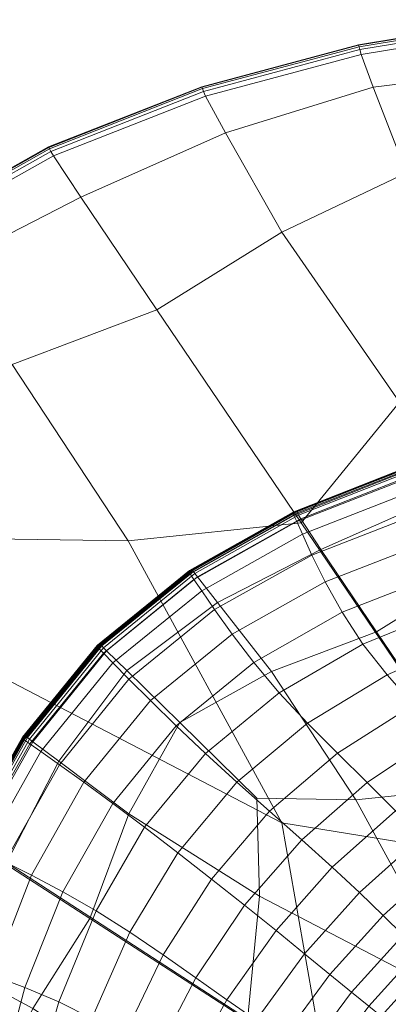
# Model space of a CAD drawing. Extents: x -23 to 90, y -195 to 22.
# Drawn here: x -14 to -9, y 7 to 22 of the extents above; entities that cross this region are included whole.
import ezdxf

# ---------------------------------------------------------------- set-up
doc = ezdxf.new("R2010")
doc.units = 0
doc.header["$LTSCALE"] = 500
doc.header["$MEASUREMENT"] = 0
doc.layers.add('FDESIGN_METAL_1', color=7, linetype='Continuous')

msp = doc.modelspace()

# ---------------------------------------------------------------- linework, layer by layer
at = {"layer": 'FDESIGN_METAL_1', "lineweight": 0}
for points in [[(-6.687, 22.047, 1.489), (-8.991, 21.67, 1.489), (-8.991, 21.67, 2.171), (-6.687, 22.047, 2.171)], [(-6.687, 22.047, 2.171), (-8.991, 21.67, 2.171), (-8.991, 21.67, 2.77), (-6.687, 22.047, 2.77)], [(-6.687, 22.047, 1.489), (-6.687, 22.047, 0.751), (-8.991, 21.67, 0.751), (-8.991, 21.67, 1.489)], [(-6.687, 22.047, 0.751), (-6.687, 22.047, -0.014), (-8.991, 21.67, -0.014), (-8.991, 21.67, 0.751)], [(-6.686, 22.039, 3.648), (-6.687, 22.047, 3.257), (-8.991, 21.67, 3.257), (-8.989, 21.662, 3.648)], [(-6.687, 22.047, 3.257), (-6.687, 22.047, 2.77), (-8.991, 21.67, 2.77), (-8.991, 21.67, 3.257)], [(-6.686, 22.039, 3.648), (-8.989, 21.662, 3.648), (-8.983, 21.64, 3.959), (-6.682, 22.017, 3.959)], [(-6.682, 22.017, 3.959), (-8.983, 21.64, 3.959), (-8.971, 21.597, 4.204), (-6.674, 21.972, 4.204)], [(-6.661, 21.897, 4.4), (-6.674, 21.972, 4.204), (-8.971, 21.597, 4.204), (-8.952, 21.524, 4.4)], [(-6.517, 21.309, 4.548), (-6.661, 21.897, 4.4), (-8.952, 21.524, 4.4), (-8.77, 21.035, 4.547)], [(-11.343, 21.041, 1.489), (-11.343, 21.041, 2.171), (-8.991, 21.67, 2.171), (-8.991, 21.67, 1.489)], [(-11.343, 21.041, 2.171), (-11.343, 21.041, 2.77), (-8.991, 21.67, 2.77), (-8.991, 21.67, 2.171)], [(-11.343, 21.041, 1.489), (-8.991, 21.67, 1.489), (-8.991, 21.67, 0.751), (-11.343, 21.041, 0.751)], [(-11.343, 21.041, 0.751), (-8.991, 21.67, 0.751), (-8.991, 21.67, -0.014), (-11.343, 21.041, -0.014)], [(-11.341, 21.034, 3.648), (-8.989, 21.662, 3.648), (-8.991, 21.67, 3.257), (-11.343, 21.041, 3.257)], [(-11.343, 21.041, 3.257), (-8.991, 21.67, 3.257), (-8.991, 21.67, 2.77), (-11.343, 21.041, 2.77)], [(-11.341, 21.034, 3.648), (-11.332, 21.013, 3.959), (-8.983, 21.64, 3.959), (-8.989, 21.662, 3.648)], [(-11.332, 21.013, 3.959), (-11.316, 20.971, 4.204), (-8.971, 21.597, 4.204), (-8.983, 21.64, 3.959)], [(-11.288, 20.901, 4.4), (-8.952, 21.524, 4.4), (-8.971, 21.597, 4.204), (-11.316, 20.971, 4.204)], [(-10.985, 20.348, 4.548), (-8.77, 21.035, 4.547), (-8.952, 21.524, 4.4), (-11.288, 20.901, 4.4)], [(-6.517, 21.309, 4.548), (-8.77, 21.035, 4.547), (-8.271, 19.746, 4.644), (-6.118, 19.721, 4.65)], [(-13.644, 20.136, 1.489), (-13.644, 20.136, 2.171), (-11.343, 21.041, 2.171), (-11.343, 21.041, 1.489)], [(-13.644, 20.136, 2.171), (-13.644, 20.136, 2.77), (-11.343, 21.041, 2.77), (-11.343, 21.041, 2.171)], [(-13.644, 20.136, 1.489), (-11.343, 21.041, 1.489), (-11.343, 21.041, 0.751), (-13.644, 20.136, 0.751)], [(-13.644, 20.136, 0.751), (-11.343, 21.041, 0.751), (-11.343, 21.041, -0.014), (-13.644, 20.136, -0.014)], [(-13.641, 20.129, 3.648), (-11.341, 21.034, 3.648), (-11.343, 21.041, 3.257), (-13.644, 20.136, 3.257)], [(-13.644, 20.136, 3.257), (-11.343, 21.041, 3.257), (-11.343, 21.041, 2.77), (-13.644, 20.136, 2.77)], [(-13.641, 20.129, 3.648), (-13.63, 20.109, 3.959), (-11.332, 21.013, 3.959), (-11.341, 21.034, 3.648)], [(-13.63, 20.109, 3.959), (-13.608, 20.07, 4.204), (-11.316, 20.971, 4.204), (-11.332, 21.013, 3.959)], [(-10.985, 20.348, 4.548), (-10.14, 18.858, 4.65), (-8.271, 19.746, 4.644), (-8.77, 21.035, 4.547)], [(-13.571, 20.003, 4.4), (-11.288, 20.901, 4.4), (-11.316, 20.971, 4.204), (-13.608, 20.07, 4.204)], [(-13.161, 19.385, 4.55), (-10.985, 20.348, 4.548), (-11.288, 20.901, 4.4), (-13.571, 20.003, 4.4)], [(-13.161, 19.385, 4.55), (-12.016, 17.689, 4.656), (-10.14, 18.858, 4.65), (-10.985, 20.348, 4.548)], [(-13.644, 20.136, 1.489), (-13.644, 20.136, 0.751), (-15.792, 18.927, 0.751), (-15.792, 18.927, 1.489)], [(-13.644, 20.136, 0.751), (-13.644, 20.136, -0.014), (-15.792, 18.927, -0.014), (-15.792, 18.927, 0.751)], [(-13.644, 20.136, 1.489), (-15.792, 18.927, 1.489), (-15.792, 18.927, 2.171), (-13.644, 20.136, 2.171)], [(-13.644, 20.136, 2.171), (-15.792, 18.927, 2.171), (-15.792, 18.927, 2.77), (-13.644, 20.136, 2.77)], [(-13.641, 20.129, 3.648), (-13.644, 20.136, 3.257), (-15.792, 18.927, 3.257), (-15.788, 18.921, 3.648)], [(-13.644, 20.136, 3.257), (-13.644, 20.136, 2.77), (-15.792, 18.927, 2.77), (-15.792, 18.927, 3.257)], [(-13.641, 20.129, 3.648), (-15.788, 18.921, 3.648), (-15.774, 18.903, 3.959), (-13.63, 20.109, 3.959)], [(-13.63, 20.109, 3.959), (-15.774, 18.903, 3.959), (-15.747, 18.866, 4.204), (-13.608, 20.07, 4.204)], [(-13.571, 20.003, 4.4), (-13.608, 20.07, 4.204), (-15.747, 18.866, 4.204), (-15.701, 18.805, 4.4)], [(-13.161, 19.385, 4.55), (-13.571, 20.003, 4.4), (-15.701, 18.805, 4.4), (-15.296, 18.286, 4.548)], [(-10.14, 18.858, 4.65), (-8.377, 16.304, 4.716), (-7.515, 17.846, 4.695), (-8.271, 19.746, 4.644)], [(-13.161, 19.385, 4.55), (-15.296, 18.286, 4.548), (-14.189, 16.873, 4.65), (-12.016, 17.689, 4.656)], [(-12.016, 17.689, 4.656), (-9.853, 14.495, 4.727), (-8.377, 16.304, 4.716), (-10.14, 18.858, 4.65)], [(-12.016, 17.689, 4.656), (-14.189, 16.873, 4.65), (-12.449, 14.224, 4.716), (-9.853, 14.495, 4.727)], [(-14.189, 16.873, 4.65), (-16.087, 15.816, 4.644), (-14.494, 14.254, 4.695), (-12.449, 14.224, 4.716)], [(-6.385, 9.381, 4.77), (-5.315, 12.56, 4.756), (-8.377, 16.304, 4.716), (-9.853, 14.495, 4.727)], [(-9.973, 14.643, 159.315), (-9.974, 14.64, 160.765), (-8.299, 15.299, 160.765), (-8.298, 15.302, 159.315)], [(-9.974, 14.638, 161.675), (-8.299, 15.297, 161.675), (-8.299, 15.299, 160.765), (-9.974, 14.64, 160.765)], [(-9.96, 14.606, 162.173), (-8.289, 15.263, 162.173), (-8.299, 15.297, 161.675), (-9.974, 14.638, 161.675)], [(-9.973, 14.646, 157.359), (-8.297, 15.306, 157.359), (-8.297, 15.309, 154.932), (-9.972, 14.65, 154.932)], [(-9.973, 14.646, 157.359), (-9.973, 14.643, 159.315), (-8.298, 15.302, 159.315), (-8.297, 15.306, 157.359)], [(-9.971, 14.654, 148.808), (-9.972, 14.653, 152.07), (-8.296, 15.312, 152.07), (-8.296, 15.314, 148.808)], [(-9.972, 14.65, 154.932), (-8.297, 15.309, 154.932), (-8.296, 15.312, 152.07), (-9.972, 14.653, 152.07)], [(-9.97, 14.656, 109.356), (-9.971, 14.655, 113.493), (-8.296, 15.315, 113.493), (-8.295, 15.315, 109.356)], [(-9.971, 14.655, 113.493), (-9.971, 14.655, 116.841), (-8.296, 15.315, 116.841), (-8.296, 15.315, 113.493)], [(-9.971, 14.655, 132.725), (-9.971, 14.655, 135.472), (-8.296, 15.315, 135.472), (-8.296, 15.315, 132.725)], [(-9.971, 14.655, 135.472), (-9.971, 14.655, 138.477), (-8.296, 15.315, 138.477), (-8.296, 15.315, 135.472)], [(-9.971, 14.655, 132.725), (-8.296, 15.315, 132.725), (-8.296, 15.315, 130.149), (-9.971, 14.655, 130.149)], [(-9.971, 14.655, 130.149), (-8.296, 15.315, 130.149), (-8.296, 15.315, 127.659), (-9.971, 14.655, 127.659)], [(-9.971, 14.655, 122.593), (-9.971, 14.655, 125.169), (-8.296, 15.315, 125.169), (-8.296, 15.315, 122.593)], [(-9.971, 14.655, 125.169), (-9.971, 14.655, 127.659), (-8.296, 15.315, 127.659), (-8.296, 15.315, 125.169)], [(-9.971, 14.655, 122.593), (-8.296, 15.315, 122.593), (-8.296, 15.315, 119.846), (-9.971, 14.655, 119.846)], [(-9.971, 14.655, 119.846), (-8.296, 15.315, 119.846), (-8.296, 15.315, 116.841), (-9.971, 14.655, 116.841)], [(-9.971, 14.655, 145.331), (-8.296, 15.314, 145.331), (-8.296, 15.315, 141.825), (-9.971, 14.655, 141.825)], [(-9.971, 14.655, 141.825), (-8.296, 15.315, 141.825), (-8.296, 15.315, 138.477), (-9.971, 14.655, 138.477)], [(-9.971, 14.655, 145.331), (-9.971, 14.654, 148.808), (-8.296, 15.314, 148.808), (-8.296, 15.314, 145.331)], [(-9.97, 14.656, 109.356), (-8.295, 15.315, 109.356), (-8.293, 15.315, 103.987), (-9.968, 14.656, 103.987)], [(-9.968, 14.656, 103.987), (-8.293, 15.315, 103.987), (-8.288, 15.316, 96.94), (-9.963, 14.657, 96.94)], [(-9.955, 14.659, 87.772), (-9.963, 14.657, 96.94), (-8.288, 15.316, 96.94), (-8.28, 15.318, 87.772)], [(-9.96, 14.606, 162.173), (-9.917, 14.512, 162.389), (-8.261, 15.162, 162.389), (-8.289, 15.263, 162.173)], [(-9.946, 14.661, 77.374), (-9.955, 14.659, 87.772), (-8.28, 15.318, 87.772), (-8.27, 15.32, 77.374)], [(-9.946, 14.661, 77.374), (-8.27, 15.32, 77.374), (-8.261, 15.322, 66.642), (-9.936, 14.662, 66.642)], [(-9.936, 14.662, 66.642), (-8.261, 15.322, 66.642), (-8.253, 15.323, 56.468), (-9.928, 14.664, 56.468)], [(-9.923, 14.665, 47.747), (-9.928, 14.664, 56.468), (-8.253, 15.323, 56.468), (-8.248, 15.324, 47.747)], [(-9.921, 14.665, 40.202), (-9.923, 14.665, 47.747), (-8.248, 15.324, 47.747), (-8.246, 15.325, 40.202)], [(-9.921, 14.665, 40.202), (-8.246, 15.325, 40.202), (-8.245, 15.325, 33.555), (-9.92, 14.666, 33.555)], [(-9.917, 14.66, 5.74), (-9.92, 14.666, 6.934), (-8.245, 15.325, 6.934), (-8.243, 15.319, 5.74)], [(-9.92, 14.666, 6.934), (-9.92, 14.666, 9.058), (-8.245, 15.325, 9.058), (-8.245, 15.325, 6.934)], [(-9.92, 14.666, 33.555), (-8.245, 15.325, 33.555), (-8.245, 15.325, 27.53), (-9.92, 14.666, 27.53)], [(-9.92, 14.666, 16.734), (-9.92, 14.666, 21.851), (-8.245, 15.325, 21.851), (-8.245, 15.325, 16.734)], [(-9.92, 14.666, 21.851), (-9.92, 14.666, 27.53), (-8.245, 15.325, 27.53), (-8.245, 15.325, 21.851)], [(-9.92, 14.666, 16.734), (-8.245, 15.325, 16.734), (-8.245, 15.325, 12.397), (-9.92, 14.666, 12.397)], [(-9.92, 14.666, 12.397), (-8.245, 15.325, 12.397), (-8.245, 15.325, 9.058), (-9.92, 14.666, 9.058)], [(-9.917, 14.66, 5.74), (-8.243, 15.319, 5.74), (-8.236, 15.301, 5.191), (-9.908, 14.643, 5.191)], [(-9.908, 14.643, 5.191), (-8.236, 15.301, 5.191), (-8.222, 15.266, 5.002), (-9.889, 14.61, 5.002)], [(-9.858, 14.554, 4.889), (-9.889, 14.61, 5.002), (-8.222, 15.266, 5.002), (-8.198, 15.206, 4.889)], [(-9.917, 14.512, 162.389), (-9.831, 14.324, 162.451), (-8.204, 14.961, 162.451), (-8.261, 15.162, 162.389)], [(-9.555, 14.096, 4.832), (-9.858, 14.554, 4.889), (-8.198, 15.206, 4.889), (-7.974, 14.795, 4.832)], [(-9.689, 14.011, 162.488), (-8.109, 14.626, 162.488), (-8.204, 14.961, 162.451), (-9.831, 14.324, 162.451)], [(-9.555, 14.096, 4.832), (-7.974, 14.795, 4.832), (-7.357, 13.705, 4.814), (-8.719, 12.856, 4.814)], [(-9.973, 14.643, 159.315), (-11.537, 13.763, 159.315), (-11.538, 13.76, 160.765), (-9.974, 14.64, 160.765)], [(-9.974, 14.638, 161.675), (-9.974, 14.64, 160.765), (-11.538, 13.76, 160.765), (-11.538, 13.758, 161.675)], [(-9.96, 14.606, 162.173), (-9.974, 14.638, 161.675), (-11.538, 13.758, 161.675), (-11.519, 13.729, 162.173)], [(-9.973, 14.646, 157.359), (-11.536, 13.766, 157.359), (-11.537, 13.763, 159.315), (-9.973, 14.643, 159.315)], [(-9.972, 14.65, 154.932), (-9.972, 14.653, 152.07), (-11.535, 13.772, 152.07), (-11.536, 13.77, 154.932)], [(-9.973, 14.646, 157.359), (-9.972, 14.65, 154.932), (-11.536, 13.77, 154.932), (-11.536, 13.766, 157.359)], [(-9.97, 14.656, 109.356), (-11.534, 13.775, 109.356), (-11.535, 13.775, 113.493), (-9.971, 14.655, 113.493)], [(-9.971, 14.655, 113.493), (-11.535, 13.775, 113.493), (-11.535, 13.775, 116.841), (-9.971, 14.655, 116.841)], [(-9.971, 14.655, 132.725), (-9.971, 14.655, 130.149), (-11.535, 13.775, 130.149), (-11.535, 13.775, 132.725)], [(-9.971, 14.655, 130.149), (-9.971, 14.655, 127.659), (-11.535, 13.775, 127.659), (-11.535, 13.775, 130.149)], [(-9.971, 14.655, 132.725), (-11.535, 13.775, 132.725), (-11.535, 13.775, 135.472), (-9.971, 14.655, 135.472)], [(-9.971, 14.655, 135.472), (-11.535, 13.775, 135.472), (-11.535, 13.775, 138.477), (-9.971, 14.655, 138.477)], [(-9.971, 14.655, 122.593), (-9.971, 14.655, 119.846), (-11.535, 13.775, 119.846), (-11.535, 13.775, 122.593)], [(-9.971, 14.655, 119.846), (-9.971, 14.655, 116.841), (-11.535, 13.775, 116.841), (-11.535, 13.775, 119.846)], [(-9.971, 14.655, 122.593), (-11.535, 13.775, 122.593), (-11.535, 13.775, 125.169), (-9.971, 14.655, 125.169)], [(-9.971, 14.655, 125.169), (-11.535, 13.775, 125.169), (-11.535, 13.775, 127.659), (-9.971, 14.655, 127.659)], [(-9.971, 14.655, 145.331), (-9.971, 14.655, 141.825), (-11.535, 13.775, 141.825), (-11.535, 13.775, 145.331)], [(-9.971, 14.655, 141.825), (-9.971, 14.655, 138.477), (-11.535, 13.775, 138.477), (-11.535, 13.775, 141.825)], [(-9.971, 14.655, 145.331), (-11.535, 13.775, 145.331), (-11.535, 13.774, 148.808), (-9.971, 14.654, 148.808)], [(-9.971, 14.654, 148.808), (-11.535, 13.774, 148.808), (-11.535, 13.772, 152.07), (-9.972, 14.653, 152.07)], [(-9.97, 14.656, 109.356), (-9.968, 14.656, 103.987), (-11.532, 13.776, 103.987), (-11.534, 13.775, 109.356)], [(-9.968, 14.656, 103.987), (-9.963, 14.657, 96.94), (-11.527, 13.777, 96.94), (-11.532, 13.776, 103.987)], [(-9.955, 14.659, 87.772), (-11.519, 13.778, 87.772), (-11.527, 13.777, 96.94), (-9.963, 14.657, 96.94)], [(-9.946, 14.661, 77.374), (-11.51, 13.78, 77.374), (-11.519, 13.778, 87.772), (-9.955, 14.659, 87.772)], [(-9.946, 14.661, 77.374), (-9.936, 14.662, 66.642), (-11.5, 13.782, 66.642), (-11.51, 13.78, 77.374)], [(-9.936, 14.662, 66.642), (-9.928, 14.664, 56.468), (-11.492, 13.784, 56.468), (-11.5, 13.782, 66.642)], [(-9.923, 14.665, 47.747), (-11.487, 13.785, 47.747), (-11.492, 13.784, 56.468), (-9.928, 14.664, 56.468)], [(-9.921, 14.665, 40.202), (-11.485, 13.785, 40.202), (-11.487, 13.785, 47.747), (-9.923, 14.665, 47.747)], [(-9.921, 14.665, 40.202), (-9.92, 14.666, 33.555), (-11.484, 13.785, 33.555), (-11.485, 13.785, 40.202)], [(-9.917, 14.66, 5.74), (-11.48, 13.78, 5.74), (-11.484, 13.785, 6.934), (-9.92, 14.666, 6.934)], [(-9.92, 14.666, 6.934), (-11.484, 13.785, 6.934), (-11.484, 13.785, 9.058), (-9.92, 14.666, 9.058)], [(-9.92, 14.666, 33.555), (-9.92, 14.666, 27.53), (-11.484, 13.785, 27.53), (-11.484, 13.785, 33.555)], [(-9.92, 14.666, 16.734), (-9.92, 14.666, 12.397), (-11.484, 13.785, 12.397), (-11.484, 13.785, 16.734)], [(-9.92, 14.666, 12.397), (-9.92, 14.666, 9.058), (-11.484, 13.785, 9.058), (-11.484, 13.785, 12.397)], [(-9.92, 14.666, 16.734), (-11.484, 13.785, 16.734), (-11.484, 13.785, 21.851), (-9.92, 14.666, 21.851)], [(-9.92, 14.666, 21.851), (-11.484, 13.785, 21.851), (-11.484, 13.785, 27.53), (-9.92, 14.666, 27.53)], [(-9.917, 14.66, 5.74), (-9.908, 14.643, 5.191), (-11.469, 13.765, 5.191), (-11.48, 13.78, 5.74)], [(-9.908, 14.643, 5.191), (-9.889, 14.61, 5.002), (-11.446, 13.734, 5.002), (-11.469, 13.765, 5.191)], [(-6.385, 9.381, 4.77), (-9.853, 14.495, 4.727), (-12.449, 14.224, 4.716), (-10.143, 9.993, 4.756)], [(-9.96, 14.606, 162.173), (-11.519, 13.729, 162.173), (-11.461, 13.643, 162.389), (-9.917, 14.512, 162.389)], [(-9.917, 14.512, 162.389), (-11.461, 13.643, 162.389), (-11.345, 13.474, 162.451), (-9.831, 14.324, 162.451)], [(-9.858, 14.554, 4.889), (-11.407, 13.683, 4.889), (-11.446, 13.734, 5.002), (-9.889, 14.61, 5.002)], [(-9.555, 14.096, 4.832), (-11.106, 13.297, 4.832), (-11.407, 13.683, 4.889), (-9.858, 14.554, 4.889)], [(-9.489, 13.609, 162.507), (-7.971, 14.198, 162.507), (-8.109, 14.626, 162.488), (-9.689, 14.011, 162.488)], [(-10.143, 9.993, 4.756), (-12.449, 14.224, 4.716), (-14.494, 14.254, 4.695), (-14.443, 12.23, 4.716)], [(-9.689, 14.011, 162.488), (-9.831, 14.324, 162.451), (-11.345, 13.474, 162.451), (-11.152, 13.191, 162.488)], [(-9.489, 13.609, 162.507), (-9.234, 13.151, 162.513), (-7.786, 13.721, 162.513), (-7.971, 14.198, 162.507)], [(-9.555, 14.096, 4.832), (-8.719, 12.856, 4.814), (-10.297, 12.264, 4.814), (-11.106, 13.297, 4.832)], [(-9.489, 13.609, 162.507), (-9.689, 14.011, 162.488), (-11.152, 13.191, 162.488), (-10.889, 12.823, 162.507)], [(-11.538, 13.758, 161.675), (-11.538, 13.76, 160.765), (-12.916, 12.64, 160.765), (-12.917, 12.638, 161.675)], [(-11.519, 13.729, 162.173), (-11.538, 13.758, 161.675), (-12.917, 12.638, 161.675), (-12.893, 12.613, 162.173)], [(-11.536, 13.766, 157.359), (-12.915, 12.646, 157.359), (-12.916, 12.643, 159.315), (-11.537, 13.763, 159.315)], [(-11.537, 13.763, 159.315), (-12.916, 12.643, 159.315), (-12.916, 12.64, 160.765), (-11.538, 13.76, 160.765)], [(-11.536, 13.77, 154.932), (-11.535, 13.772, 152.07), (-12.914, 12.652, 152.07), (-12.915, 12.65, 154.932)], [(-11.536, 13.766, 157.359), (-11.536, 13.77, 154.932), (-12.915, 12.65, 154.932), (-12.915, 12.646, 157.359)], [(-11.534, 13.775, 109.356), (-12.913, 12.655, 109.356), (-12.914, 12.655, 113.493), (-11.535, 13.775, 113.493)], [(-11.535, 13.775, 113.493), (-12.914, 12.655, 113.493), (-12.914, 12.655, 116.841), (-11.535, 13.775, 116.841)], [(-11.535, 13.775, 132.725), (-11.535, 13.775, 130.149), (-12.914, 12.655, 130.149), (-12.914, 12.655, 132.725)], [(-11.535, 13.775, 130.149), (-11.535, 13.775, 127.659), (-12.914, 12.655, 127.659), (-12.914, 12.655, 130.149)], [(-11.535, 13.775, 132.725), (-12.914, 12.655, 132.725), (-12.914, 12.655, 135.472), (-11.535, 13.775, 135.472)], [(-11.535, 13.775, 135.472), (-12.914, 12.655, 135.472), (-12.914, 12.655, 138.477), (-11.535, 13.775, 138.477)], [(-11.535, 13.775, 122.593), (-11.535, 13.775, 119.846), (-12.914, 12.655, 119.846), (-12.914, 12.655, 122.593)], [(-11.535, 13.775, 119.846), (-11.535, 13.775, 116.841), (-12.914, 12.655, 116.841), (-12.914, 12.655, 119.846)], [(-11.535, 13.775, 122.593), (-12.914, 12.655, 122.593), (-12.914, 12.655, 125.169), (-11.535, 13.775, 125.169)], [(-11.535, 13.775, 125.169), (-12.914, 12.655, 125.169), (-12.914, 12.655, 127.659), (-11.535, 13.775, 127.659)], [(-11.535, 13.775, 145.331), (-11.535, 13.775, 141.825), (-12.914, 12.655, 141.825), (-12.914, 12.655, 145.331)], [(-11.535, 13.775, 141.825), (-11.535, 13.775, 138.477), (-12.914, 12.655, 138.477), (-12.914, 12.655, 141.825)], [(-11.535, 13.775, 145.331), (-12.914, 12.655, 145.331), (-12.914, 12.654, 148.808), (-11.535, 13.774, 148.808)], [(-11.535, 13.774, 148.808), (-12.914, 12.654, 148.808), (-12.914, 12.652, 152.07), (-11.535, 13.772, 152.07)], [(-11.534, 13.775, 109.356), (-11.532, 13.776, 103.987), (-12.91, 12.656, 103.987), (-12.913, 12.655, 109.356)], [(-11.532, 13.776, 103.987), (-11.527, 13.777, 96.94), (-12.906, 12.657, 96.94), (-12.91, 12.656, 103.987)], [(-11.519, 13.778, 87.772), (-12.898, 12.658, 87.772), (-12.906, 12.657, 96.94), (-11.527, 13.777, 96.94)], [(-11.51, 13.78, 77.374), (-12.888, 12.66, 77.374), (-12.898, 12.658, 87.772), (-11.519, 13.778, 87.772)], [(-11.51, 13.78, 77.374), (-11.5, 13.782, 66.642), (-12.879, 12.662, 66.642), (-12.888, 12.66, 77.374)], [(-11.5, 13.782, 66.642), (-11.492, 13.784, 56.468), (-12.871, 12.664, 56.468), (-12.879, 12.662, 66.642)], [(-11.487, 13.785, 47.747), (-12.866, 12.665, 47.747), (-12.871, 12.664, 56.468), (-11.492, 13.784, 56.468)], [(-11.485, 13.785, 40.202), (-12.864, 12.665, 40.202), (-12.866, 12.665, 47.747), (-11.487, 13.785, 47.747)], [(-11.485, 13.785, 40.202), (-11.484, 13.785, 33.555), (-12.863, 12.665, 33.555), (-12.864, 12.665, 40.202)], [(-11.48, 13.78, 5.74), (-12.858, 12.661, 5.74), (-12.863, 12.665, 6.934), (-11.484, 13.785, 6.934)], [(-11.484, 13.785, 6.934), (-12.863, 12.665, 6.934), (-12.863, 12.665, 9.058), (-11.484, 13.785, 9.058)], [(-11.484, 13.785, 33.555), (-11.484, 13.785, 27.53), (-12.863, 12.665, 27.53), (-12.863, 12.665, 33.555)], [(-11.484, 13.785, 16.734), (-11.484, 13.785, 12.397), (-12.863, 12.665, 12.397), (-12.863, 12.665, 16.734)], [(-11.484, 13.785, 12.397), (-11.484, 13.785, 9.058), (-12.863, 12.665, 9.058), (-12.863, 12.665, 12.397)], [(-11.484, 13.785, 16.734), (-12.863, 12.665, 16.734), (-12.863, 12.665, 21.851), (-11.484, 13.785, 21.851)], [(-11.484, 13.785, 21.851), (-12.863, 12.665, 21.851), (-12.863, 12.665, 27.53), (-11.484, 13.785, 27.53)], [(-11.48, 13.78, 5.74), (-11.469, 13.765, 5.191), (-12.845, 12.647, 5.191), (-12.858, 12.661, 5.74)], [(-11.469, 13.765, 5.191), (-11.446, 13.734, 5.002), (-12.817, 12.62, 5.002), (-12.845, 12.647, 5.191)], [(-11.519, 13.729, 162.173), (-12.893, 12.613, 162.173), (-12.821, 12.539, 162.389), (-11.461, 13.643, 162.389)], [(-11.461, 13.643, 162.389), (-12.821, 12.539, 162.389), (-12.677, 12.392, 162.451), (-11.345, 13.474, 162.451)], [(-11.407, 13.683, 4.889), (-12.772, 12.574, 4.889), (-12.817, 12.62, 5.002), (-11.446, 13.734, 5.002)], [(-11.106, 13.297, 4.832), (-12.47, 12.278, 4.832), (-12.772, 12.574, 4.889), (-11.407, 13.683, 4.889)], [(-9.489, 13.609, 162.507), (-10.889, 12.823, 162.507), (-10.564, 12.398, 162.513), (-9.234, 13.151, 162.513)], [(-9.234, 13.151, 162.513), (-8.924, 12.674, 162.513), (-7.549, 13.235, 162.513), (-7.786, 13.721, 162.513)], [(-8.719, 12.856, 4.814), (-7.357, 13.705, 4.814), (-6.073, 11.845, 4.814), (-7.144, 10.531, 4.814)], [(-11.152, 13.191, 162.488), (-11.345, 13.474, 162.451), (-12.677, 12.392, 162.451), (-12.437, 12.148, 162.488)], [(-11.106, 13.297, 4.832), (-10.297, 12.264, 4.814), (-11.675, 11.497, 4.814), (-12.47, 12.278, 4.832)], [(-10.889, 12.823, 162.507), (-11.152, 13.191, 162.488), (-12.437, 12.148, 162.488), (-12.115, 11.826, 162.507)], [(-8.56, 12.212, 162.513), (-7.255, 12.782, 162.513), (-7.549, 13.235, 162.513), (-8.924, 12.674, 162.513)], [(-9.234, 13.151, 162.513), (-10.564, 12.398, 162.513), (-10.184, 11.944, 162.513), (-8.924, 12.674, 162.513)], [(-10.889, 12.823, 162.507), (-12.115, 11.826, 162.507), (-11.728, 11.447, 162.513), (-10.564, 12.398, 162.513)], [(-8.719, 12.856, 4.814), (-7.144, 10.531, 4.814), (-9.029, 10.335, 4.814), (-10.297, 12.264, 4.814)], [(-8.167, 11.764, 162.542), (-6.929, 12.353, 162.542), (-7.255, 12.782, 162.513), (-8.56, 12.212, 162.513)], [(-14.037, 11.259, 161.675), (-12.917, 12.638, 161.675), (-12.916, 12.64, 160.765), (-14.036, 11.261, 160.765)], [(-14.009, 11.238, 162.173), (-12.893, 12.613, 162.173), (-12.917, 12.638, 161.675), (-14.037, 11.259, 161.675)], [(-14.035, 11.267, 157.359), (-14.036, 11.264, 159.315), (-12.916, 12.643, 159.315), (-12.915, 12.646, 157.359)], [(-14.036, 11.264, 159.315), (-14.036, 11.261, 160.765), (-12.916, 12.64, 160.765), (-12.916, 12.643, 159.315)], [(-14.035, 11.271, 154.932), (-12.915, 12.65, 154.932), (-12.914, 12.652, 152.07), (-14.034, 11.274, 152.07)], [(-14.035, 11.267, 157.359), (-12.915, 12.646, 157.359), (-12.915, 12.65, 154.932), (-14.035, 11.271, 154.932)], [(-14.033, 11.277, 109.356), (-14.034, 11.276, 113.493), (-12.914, 12.655, 113.493), (-12.913, 12.655, 109.356)], [(-14.034, 11.276, 113.493), (-14.034, 11.276, 116.841), (-12.914, 12.655, 116.841), (-12.914, 12.655, 113.493)], [(-14.034, 11.276, 145.331), (-14.034, 11.275, 148.808), (-12.914, 12.654, 148.808), (-12.914, 12.655, 145.331)], [(-14.034, 11.276, 145.331), (-12.914, 12.655, 145.331), (-12.914, 12.655, 141.825), (-14.034, 11.276, 141.825)], [(-14.034, 11.276, 141.825), (-12.914, 12.655, 141.825), (-12.914, 12.655, 138.477), (-14.034, 11.276, 138.477)], [(-14.034, 11.276, 132.725), (-14.034, 11.276, 135.472), (-12.914, 12.655, 135.472), (-12.914, 12.655, 132.725)], [(-14.034, 11.276, 135.472), (-14.034, 11.276, 138.477), (-12.914, 12.655, 138.477), (-12.914, 12.655, 135.472)], [(-14.034, 11.276, 132.725), (-12.914, 12.655, 132.725), (-12.914, 12.655, 130.149), (-14.034, 11.276, 130.149)], [(-14.034, 11.276, 130.149), (-12.914, 12.655, 130.149), (-12.914, 12.655, 127.659), (-14.034, 11.276, 127.659)], [(-14.034, 11.276, 122.593), (-14.034, 11.276, 125.169), (-12.914, 12.655, 125.169), (-12.914, 12.655, 122.593)], [(-14.034, 11.276, 125.169), (-14.034, 11.276, 127.659), (-12.914, 12.655, 127.659), (-12.914, 12.655, 125.169)], [(-14.034, 11.276, 122.593), (-12.914, 12.655, 122.593), (-12.914, 12.655, 119.846), (-14.034, 11.276, 119.846)], [(-14.034, 11.276, 119.846), (-12.914, 12.655, 119.846), (-12.914, 12.655, 116.841), (-14.034, 11.276, 116.841)], [(-14.034, 11.275, 148.808), (-14.034, 11.274, 152.07), (-12.914, 12.652, 152.07), (-12.914, 12.654, 148.808)], [(-14.033, 11.277, 109.356), (-12.913, 12.655, 109.356), (-12.91, 12.656, 103.987), (-14.03, 11.277, 103.987)], [(-14.03, 11.277, 103.987), (-12.91, 12.656, 103.987), (-12.906, 12.657, 96.94), (-14.026, 11.278, 96.94)], [(-14.018, 11.28, 87.772), (-14.026, 11.278, 96.94), (-12.906, 12.657, 96.94), (-12.898, 12.658, 87.772)], [(-14.008, 11.282, 77.374), (-14.018, 11.28, 87.772), (-12.898, 12.658, 87.772), (-12.888, 12.66, 77.374)], [(-14.009, 11.238, 162.173), (-13.926, 11.179, 162.389), (-12.821, 12.539, 162.389), (-12.893, 12.613, 162.173)], [(-14.008, 11.282, 77.374), (-12.888, 12.66, 77.374), (-12.879, 12.662, 66.642), (-13.999, 11.284, 66.642)], [(-13.999, 11.284, 66.642), (-12.879, 12.662, 66.642), (-12.871, 12.664, 56.468), (-13.991, 11.285, 56.468)], [(-13.986, 11.286, 47.747), (-13.991, 11.285, 56.468), (-12.871, 12.664, 56.468), (-12.866, 12.665, 47.747)], [(-13.984, 11.287, 40.202), (-13.986, 11.286, 47.747), (-12.866, 12.665, 47.747), (-12.864, 12.665, 40.202)], [(-13.984, 11.287, 40.202), (-12.864, 12.665, 40.202), (-12.863, 12.665, 33.555), (-13.983, 11.287, 33.555)], [(-13.978, 11.283, 5.74), (-13.983, 11.287, 6.934), (-12.863, 12.665, 6.934), (-12.858, 12.661, 5.74)], [(-13.983, 11.287, 6.934), (-13.983, 11.287, 9.058), (-12.863, 12.665, 9.058), (-12.863, 12.665, 6.934)], [(-13.983, 11.287, 33.555), (-12.863, 12.665, 33.555), (-12.863, 12.665, 27.53), (-13.983, 11.287, 27.53)], [(-13.983, 11.287, 16.734), (-13.983, 11.287, 21.851), (-12.863, 12.665, 21.851), (-12.863, 12.665, 16.734)], [(-13.983, 11.287, 21.851), (-13.983, 11.287, 27.53), (-12.863, 12.665, 27.53), (-12.863, 12.665, 21.851)], [(-13.983, 11.287, 16.734), (-12.863, 12.665, 16.734), (-12.863, 12.665, 12.397), (-13.983, 11.287, 12.397)], [(-13.983, 11.287, 12.397), (-12.863, 12.665, 12.397), (-12.863, 12.665, 9.058), (-13.983, 11.287, 9.058)], [(-13.978, 11.283, 5.74), (-12.858, 12.661, 5.74), (-12.845, 12.647, 5.191), (-13.962, 11.271, 5.191)], [(-13.962, 11.271, 5.191), (-12.845, 12.647, 5.191), (-12.817, 12.62, 5.002), (-13.931, 11.248, 5.002)], [(-13.88, 11.209, 4.889), (-13.931, 11.248, 5.002), (-12.817, 12.62, 5.002), (-12.772, 12.574, 4.889)], [(-13.489, 10.915, 4.832), (-13.88, 11.209, 4.889), (-12.772, 12.574, 4.889), (-12.47, 12.278, 4.832)], [(-8.56, 12.212, 162.513), (-8.924, 12.674, 162.513), (-10.184, 11.944, 162.513), (-9.757, 11.487, 162.513)], [(-13.926, 11.179, 162.389), (-13.759, 11.06, 162.451), (-12.677, 12.392, 162.451), (-12.821, 12.539, 162.389)], [(-13.48, 10.863, 162.488), (-12.437, 12.148, 162.488), (-12.677, 12.392, 162.451), (-13.759, 11.06, 162.451)], [(-13.489, 10.915, 4.832), (-12.47, 12.278, 4.832), (-11.675, 11.497, 4.814), (-12.438, 10.124, 4.814)], [(-10.564, 12.398, 162.513), (-11.728, 11.447, 162.513), (-11.29, 11.032, 162.513), (-10.184, 11.944, 162.513)], [(-9.49, 6.288, 4.77), (-10.143, 9.993, 4.756), (-14.443, 12.23, 4.716), (-14.696, 9.661, 4.727)], [(-13.113, 10.599, 162.507), (-12.115, 11.826, 162.507), (-12.437, 12.148, 162.488), (-13.48, 10.863, 162.488)], [(-10.297, 12.264, 4.814), (-9.029, 10.335, 4.814), (-10.515, 10.36, 4.814), (-11.675, 11.497, 4.814)], [(-8.167, 11.764, 162.542), (-8.56, 12.212, 162.513), (-9.757, 11.487, 162.513), (-9.307, 11.036, 162.542)], [(-13.113, 10.599, 162.507), (-12.679, 10.283, 162.513), (-11.728, 11.447, 162.513), (-12.115, 11.826, 162.507)], [(-9.757, 11.487, 162.513), (-10.184, 11.944, 162.513), (-11.29, 11.032, 162.513), (-10.815, 10.601, 162.513)], [(-8.167, 11.764, 162.542), (-9.307, 11.036, 162.542), (-8.858, 10.595, 162.629), (-7.769, 11.329, 162.629)], [(-12.679, 10.283, 162.513), (-12.201, 9.927, 162.513), (-11.29, 11.032, 162.513), (-11.728, 11.447, 162.513)], [(-12.438, 10.124, 4.814), (-11.675, 11.497, 4.814), (-10.515, 10.36, 4.814), (-10.476, 8.889, 4.814)], [(-9.307, 11.036, 162.542), (-9.757, 11.487, 162.513), (-10.815, 10.601, 162.513), (-10.325, 10.165, 162.542)], [(-14.916, 9.704, 159.315), (-14.917, 9.701, 160.765), (-14.036, 11.261, 160.765), (-14.036, 11.264, 159.315)], [(-14.917, 9.7, 161.675), (-14.037, 11.259, 161.675), (-14.036, 11.261, 160.765), (-14.917, 9.701, 160.765)], [(-14.886, 9.684, 162.173), (-14.009, 11.238, 162.173), (-14.037, 11.259, 161.675), (-14.917, 9.7, 161.675)], [(-14.915, 9.708, 157.359), (-14.916, 9.704, 159.315), (-14.036, 11.264, 159.315), (-14.035, 11.267, 157.359)], [(-14.915, 9.711, 154.932), (-14.035, 11.271, 154.932), (-14.034, 11.274, 152.07), (-14.914, 9.714, 152.07)], [(-14.915, 9.708, 157.359), (-14.035, 11.267, 157.359), (-14.035, 11.271, 154.932), (-14.915, 9.711, 154.932)], [(-14.913, 9.717, 109.356), (-14.914, 9.717, 113.493), (-14.034, 11.276, 113.493), (-14.033, 11.277, 109.356)], [(-14.914, 9.717, 113.493), (-14.914, 9.717, 116.841), (-14.034, 11.276, 116.841), (-14.034, 11.276, 113.493)], [(-14.914, 9.717, 145.331), (-14.914, 9.716, 148.808), (-14.034, 11.275, 148.808), (-14.034, 11.276, 145.331)], [(-14.914, 9.717, 145.331), (-14.034, 11.276, 145.331), (-14.034, 11.276, 141.825), (-14.914, 9.717, 141.825)], [(-14.914, 9.717, 141.825), (-14.034, 11.276, 141.825), (-14.034, 11.276, 138.477), (-14.914, 9.717, 138.477)], [(-14.914, 9.717, 132.725), (-14.914, 9.717, 135.472), (-14.034, 11.276, 135.472), (-14.034, 11.276, 132.725)], [(-14.914, 9.717, 135.472), (-14.914, 9.717, 138.477), (-14.034, 11.276, 138.477), (-14.034, 11.276, 135.472)], [(-14.914, 9.717, 132.725), (-14.034, 11.276, 132.725), (-14.034, 11.276, 130.149), (-14.914, 9.717, 130.149)], [(-14.914, 9.717, 130.149), (-14.034, 11.276, 130.149), (-14.034, 11.276, 127.659), (-14.914, 9.717, 127.659)], [(-14.914, 9.717, 122.593), (-14.914, 9.717, 125.169), (-14.034, 11.276, 125.169), (-14.034, 11.276, 122.593)], [(-14.914, 9.717, 125.169), (-14.914, 9.717, 127.659), (-14.034, 11.276, 127.659), (-14.034, 11.276, 125.169)], [(-14.914, 9.717, 122.593), (-14.034, 11.276, 122.593), (-14.034, 11.276, 119.846), (-14.914, 9.717, 119.846)], [(-14.914, 9.717, 119.846), (-14.034, 11.276, 119.846), (-14.034, 11.276, 116.841), (-14.914, 9.717, 116.841)], [(-14.914, 9.716, 148.808), (-14.914, 9.714, 152.07), (-14.034, 11.274, 152.07), (-14.034, 11.275, 148.808)], [(-14.913, 9.717, 109.356), (-14.033, 11.277, 109.356), (-14.03, 11.277, 103.987), (-14.911, 9.717, 103.987)], [(-14.911, 9.717, 103.987), (-14.03, 11.277, 103.987), (-14.026, 11.278, 96.94), (-14.906, 9.718, 96.94)], [(-14.898, 9.72, 87.772), (-14.906, 9.718, 96.94), (-14.026, 11.278, 96.94), (-14.018, 11.28, 87.772)], [(-14.888, 9.722, 77.374), (-14.898, 9.72, 87.772), (-14.018, 11.28, 87.772), (-14.008, 11.282, 77.374)], [(-14.888, 9.722, 77.374), (-14.008, 11.282, 77.374), (-13.999, 11.284, 66.642), (-14.879, 9.724, 66.642)], [(-14.886, 9.684, 162.173), (-14.794, 9.639, 162.389), (-13.926, 11.179, 162.389), (-14.009, 11.238, 162.173)], [(-14.879, 9.724, 66.642), (-13.999, 11.284, 66.642), (-13.991, 11.285, 56.468), (-14.871, 9.725, 56.468)], [(-14.866, 9.726, 47.747), (-14.871, 9.725, 56.468), (-13.991, 11.285, 56.468), (-13.986, 11.286, 47.747)], [(-14.864, 9.727, 40.202), (-14.866, 9.726, 47.747), (-13.986, 11.286, 47.747), (-13.984, 11.287, 40.202)], [(-14.864, 9.727, 40.202), (-13.984, 11.287, 40.202), (-13.983, 11.287, 33.555), (-14.863, 9.727, 33.555)], [(-14.857, 9.724, 5.74), (-14.863, 9.727, 6.934), (-13.983, 11.287, 6.934), (-13.978, 11.283, 5.74)], [(-14.863, 9.727, 6.934), (-14.863, 9.727, 9.058), (-13.983, 11.287, 9.058), (-13.983, 11.287, 6.934)], [(-14.863, 9.727, 33.555), (-13.983, 11.287, 33.555), (-13.983, 11.287, 27.53), (-14.863, 9.727, 27.53)], [(-14.863, 9.727, 16.734), (-14.863, 9.727, 21.851), (-13.983, 11.287, 21.851), (-13.983, 11.287, 16.734)], [(-14.863, 9.727, 21.851), (-14.863, 9.727, 27.53), (-13.983, 11.287, 27.53), (-13.983, 11.287, 21.851)], [(-14.863, 9.727, 16.734), (-13.983, 11.287, 16.734), (-13.983, 11.287, 12.397), (-14.863, 9.727, 12.397)], [(-14.863, 9.727, 12.397), (-13.983, 11.287, 12.397), (-13.983, 11.287, 9.058), (-14.863, 9.727, 9.058)], [(-14.857, 9.724, 5.74), (-13.978, 11.283, 5.74), (-13.962, 11.271, 5.191), (-14.841, 9.715, 5.191)], [(-14.841, 9.715, 5.191), (-13.962, 11.271, 5.191), (-13.931, 11.248, 5.002), (-14.807, 9.696, 5.002)], [(-14.751, 9.665, 4.889), (-14.807, 9.696, 5.002), (-13.931, 11.248, 5.002), (-13.88, 11.209, 4.889)], [(-7.769, 11.329, 162.629), (-8.858, 10.595, 162.629), (-8.434, 10.17, 162.801), (-7.392, 10.906, 162.801)], [(-14.794, 9.639, 162.389), (-14.609, 9.551, 162.451), (-13.759, 11.06, 162.451), (-13.926, 11.179, 162.389)], [(-14.286, 9.369, 4.832), (-14.751, 9.665, 4.889), (-13.88, 11.209, 4.889), (-13.489, 10.915, 4.832)], [(-14.3, 9.404, 162.488), (-13.48, 10.863, 162.488), (-13.759, 11.06, 162.451), (-14.609, 9.551, 162.451)], [(-11.702, 9.543, 162.513), (-10.815, 10.601, 162.513), (-11.29, 11.032, 162.513), (-12.201, 9.927, 162.513)], [(-9.307, 11.036, 162.542), (-10.325, 10.165, 162.542), (-9.841, 9.736, 162.629), (-8.858, 10.595, 162.629)], [(-13.898, 9.204, 162.507), (-13.113, 10.599, 162.507), (-13.48, 10.863, 162.488), (-14.3, 9.404, 162.488)], [(-14.286, 9.369, 4.832), (-13.489, 10.915, 4.832), (-12.438, 10.124, 4.814), (-13.025, 8.556, 4.814)], [(-13.898, 9.204, 162.507), (-13.432, 8.957, 162.513), (-12.679, 10.283, 162.513), (-13.113, 10.599, 162.507)], [(-11.196, 9.147, 162.542), (-10.325, 10.165, 162.542), (-10.815, 10.601, 162.513), (-11.702, 9.543, 162.513)], [(-8.858, 10.595, 162.629), (-9.841, 9.736, 162.629), (-9.384, 9.325, 162.801), (-8.434, 10.17, 162.801)], [(-4.624, 6.816, 4.814), (-7.352, 7.262, 4.814), (-9.029, 10.335, 4.814), (-7.144, 10.531, 4.814)], [(-7.352, 7.262, 4.814), (-10.476, 8.889, 4.814), (-10.515, 10.36, 4.814), (-9.029, 10.335, 4.814)], [(-13.432, 8.957, 162.513), (-12.931, 8.67, 162.513), (-12.201, 9.927, 162.513), (-12.679, 10.283, 162.513)], [(-13.025, 8.556, 4.814), (-12.438, 10.124, 4.814), (-10.476, 8.889, 4.814), (-10.658, 7.023, 4.814)], [(-11.196, 9.147, 162.542), (-10.7, 8.753, 162.629), (-9.841, 9.736, 162.629), (-10.325, 10.165, 162.542)], [(-8.058, 9.768, 163.09), (-8.434, 10.17, 162.801), (-9.384, 9.325, 162.801), (-8.976, 8.944, 163.09)], [(-12.426, 8.349, 162.513), (-11.702, 9.543, 162.513), (-12.201, 9.927, 162.513), (-12.931, 8.67, 162.513)], [(0.052, 0.018, 4.806), (-6.385, 9.381, 4.77), (-10.143, 9.993, 4.756), (-9.49, 6.288, 4.77)], [(-7.734, 9.401, 163.464), (-8.058, 9.768, 163.09), (-8.976, 8.944, 163.09), (-8.619, 8.601, 163.464)], [(-9.49, 6.288, 4.77), (-14.696, 9.661, 4.727), (-16.523, 8.192, 4.716), (-12.71, 5.216, 4.756)], [(-10.7, 8.753, 162.629), (-10.229, 8.374, 162.801), (-9.384, 9.325, 162.801), (-9.841, 9.736, 162.629)], [(-11.924, 8.009, 162.542), (-11.196, 9.147, 162.542), (-11.702, 9.543, 162.513), (-12.426, 8.349, 162.513)], [(-14.286, 9.369, 4.832), (-13.025, 8.556, 4.814), (-13.878, 7.203, 4.814), (-14.987, 7.8, 4.832)], [(-13.898, 9.204, 162.507), (-14.3, 9.404, 162.488), (-14.915, 7.837, 162.488), (-14.488, 7.698, 162.507)], [(-9.8, 8.026, 163.09), (-8.976, 8.944, 163.09), (-9.384, 9.325, 162.801), (-10.229, 8.374, 162.801)], [(-7.734, 9.401, 163.464), (-8.619, 8.601, 163.464), (-8.321, 8.307, 163.896), (-7.465, 9.082, 163.896)], [(-13.898, 9.204, 162.507), (-14.488, 7.698, 162.507), (-14.002, 7.521, 162.513), (-13.432, 8.957, 162.513)], [(-11.924, 8.009, 162.542), (-11.434, 7.665, 162.629), (-10.7, 8.753, 162.629), (-11.196, 9.147, 162.542)], [(-13.432, 8.957, 162.513), (-14.002, 7.521, 162.513), (-13.492, 7.306, 162.513), (-12.931, 8.67, 162.513)], [(-6.876, 4.573, 4.814), (-10.658, 7.023, 4.814), (-10.476, 8.889, 4.814), (-7.352, 7.262, 4.814)], [(-9.419, 7.716, 163.464), (-8.619, 8.601, 163.464), (-8.976, 8.944, 163.09), (-9.8, 8.026, 163.09)], [(-11.434, 7.665, 162.629), (-10.965, 7.333, 162.801), (-10.229, 8.374, 162.801), (-10.7, 8.753, 162.629)], [(-12.426, 8.349, 162.513), (-12.931, 8.67, 162.513), (-13.492, 7.306, 162.513), (-12.996, 7.053, 162.513)], [(-9.419, 7.716, 163.464), (-9.095, 7.451, 163.896), (-8.321, 8.307, 163.896), (-8.619, 8.601, 163.464)], [(-13.025, 8.556, 4.814), (-10.658, 7.023, 4.814), (-11.985, 5.958, 4.814), (-13.878, 7.203, 4.814)], [(-11.924, 8.009, 162.542), (-12.426, 8.349, 162.513), (-12.996, 7.053, 162.513), (-12.513, 6.778, 162.542)], [(-10.525, 7.028, 163.09), (-9.8, 8.026, 163.09), (-10.229, 8.374, 162.801), (-10.965, 7.333, 162.801)], [(-9.095, 7.451, 163.896), (-8.837, 7.239, 164.357), (-8.084, 8.071, 164.357), (-8.321, 8.307, 163.896)], [(-12.71, 5.216, 4.756), (-16.523, 8.192, 4.716), (-18.085, 7.336, 4.695), (-17.107, 5.524, 4.716)], [(-11.924, 8.009, 162.542), (-12.513, 6.778, 162.542), (-12.044, 6.493, 162.629), (-11.434, 7.665, 162.629)], [(-10.127, 6.756, 163.464), (-9.419, 7.716, 163.464), (-9.8, 8.026, 163.09), (-10.525, 7.028, 163.09)], [(-8.651, 7.087, 164.818), (-7.914, 7.901, 164.818), (-8.084, 8.071, 164.357), (-8.837, 7.239, 164.357)], [(-8.526, 6.984, 165.299), (-7.8, 7.786, 165.299), (-7.914, 7.901, 164.818), (-8.651, 7.087, 164.818)], [(-14.987, 7.8, 4.832), (-13.878, 7.203, 4.814), (-14.528, 5.865, 4.814), (-15.487, 6.214, 4.832)], [(-14.488, 7.698, 162.507), (-14.899, 6.143, 162.507), (-14.402, 6.026, 162.513), (-14.002, 7.521, 162.513)], [(-10.127, 6.756, 163.464), (-9.783, 6.524, 163.896), (-9.095, 7.451, 163.896), (-9.419, 7.716, 163.464)], [(-11.434, 7.665, 162.629), (-12.044, 6.493, 162.629), (-11.589, 6.216, 162.801), (-10.965, 7.333, 162.801)], [(-14.002, 7.521, 162.513), (-14.402, 6.026, 162.513), (-13.895, 5.877, 162.513), (-13.492, 7.306, 162.513)], [(-9.783, 6.524, 163.896), (-9.505, 6.338, 164.357), (-8.837, 7.239, 164.357), (-9.095, 7.451, 163.896)], [(-12.996, 7.053, 162.513), (-13.492, 7.306, 162.513), (-13.895, 5.877, 162.513), (-13.42, 5.69, 162.513)], [(-10.525, 7.028, 163.09), (-10.965, 7.333, 162.801), (-11.589, 6.216, 162.801), (-11.147, 5.96, 163.09)]]:
    msp.add_3dface(points, dxfattribs=at)

doc.saveas('drawing.dxf')
